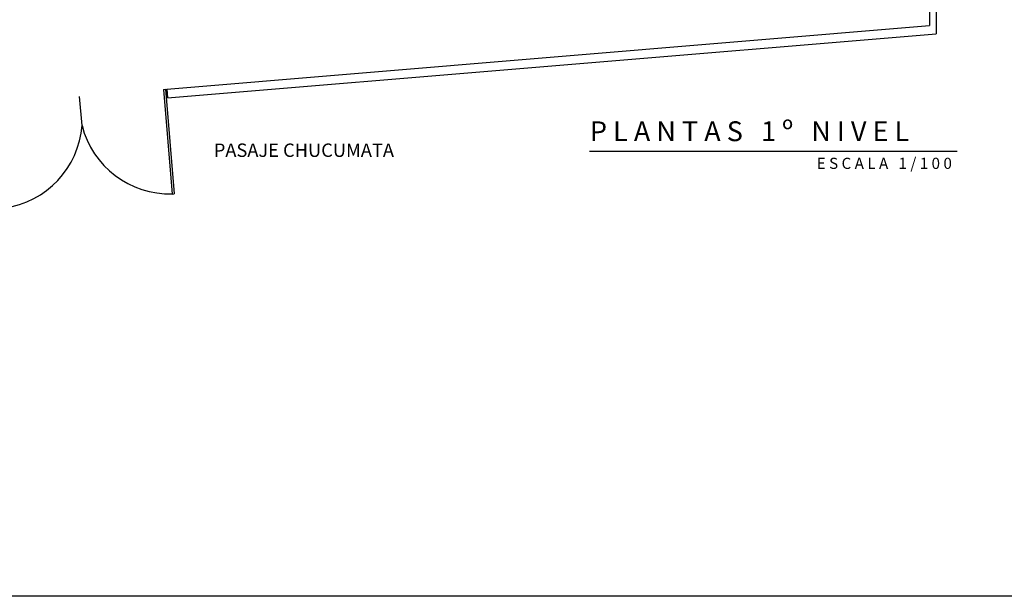
# Model space of a CAD drawing. Units: inches. Extents: x 88 to 504, y -101 to 46.
# Drawn here: x 110 to 133, y -7 to 6 of the extents above; entities that cross this region are included whole.
import ezdxf

# ---------------------------------------------------------------- set-up
doc = ezdxf.new("R2010")
doc.units = ezdxf.units.IN
doc.header["$MEASUREMENT"] = 0
doc.layers.get('0').update_dxf_attribs({"linetype": 'CONTINUOUS'})
for name, color, linetype in [('0_1', 7, 'CONTINUOUS'), ('0_15', 4, 'CONTINUOUS'), ('0_6', 30, 'CONTINUOUS')]:
    doc.layers.add(name, color=color, linetype=linetype)
doc.styles.add('ARIAL', font='arial.ttf', dxfattribs={"height": 28})

msp = doc.modelspace()

# ---------------------------------------------------------------- linework, layer by layer
at = {"color": 2, "ltscale": 0.2}
msp.add_line((123.4092, 2.93754), (131.81783, 2.93811), dxfattribs=at)
at = {"color": 50}
msp.add_line((176.90256, -7.24172), (90.53756, -7.24172), dxfattribs=at)
at = {"layer": '0_1'}
msp.add_line((111.80007, 3.52306), (111.74516, 4.18769), dxfattribs=at)
for centre, start, end in [((109.73929, 3.68481), 277.901395, 355.512232), ((113.80511, 4.02588), 194.07812, 271.688957)]:
    msp.add_arc(centre, 2.06712, start, end, dxfattribs=at)
at = {"layer": '0_15'}
for p, q in [((113.66279, 4.34611), (113.70763, 4.34982)), ((113.66279, 4.34611), (113.86038, 1.95429)), ((113.70763, 4.34982), (113.90523, 1.95799)), ((113.86038, 1.95429), (113.90523, 1.95799))]:
    msp.add_line(p, q, dxfattribs=at)
at = {"layer": '0_6', "ltscale": 1.5}
for p, q in [((131.18587, 6.81167), (131.18587, 5.80509)), ((131.33587, 6.81167), (131.33587, 5.6168)), ((113.73753, 4.3523), (131.18587, 5.80509)), ((113.754, 4.15298), (131.33587, 5.6168)), ((113.73753, 4.3523), (113.754, 4.15298))]:
    msp.add_line(p, q, dxfattribs=at)

# ---------------------------------------------------------------- texts
at = {"color": 2, "ltscale": 0.2, "style": 'ARIAL'}
for s, height, p in [('P L A N T A S   1 º   N I V E L ', 0.4536901, (123.41771, 3.16381)), ('PASAJE CHUCUMATA', 0.3062408, (114.81387, 2.80404)), ('E S C A L A   1 / 1 0 0  ', 0.2552007, (128.60636, 2.52917))]:
    msp.add_text(s, height=height, dxfattribs=at).set_placement(p)

doc.saveas('drawing.dxf')
